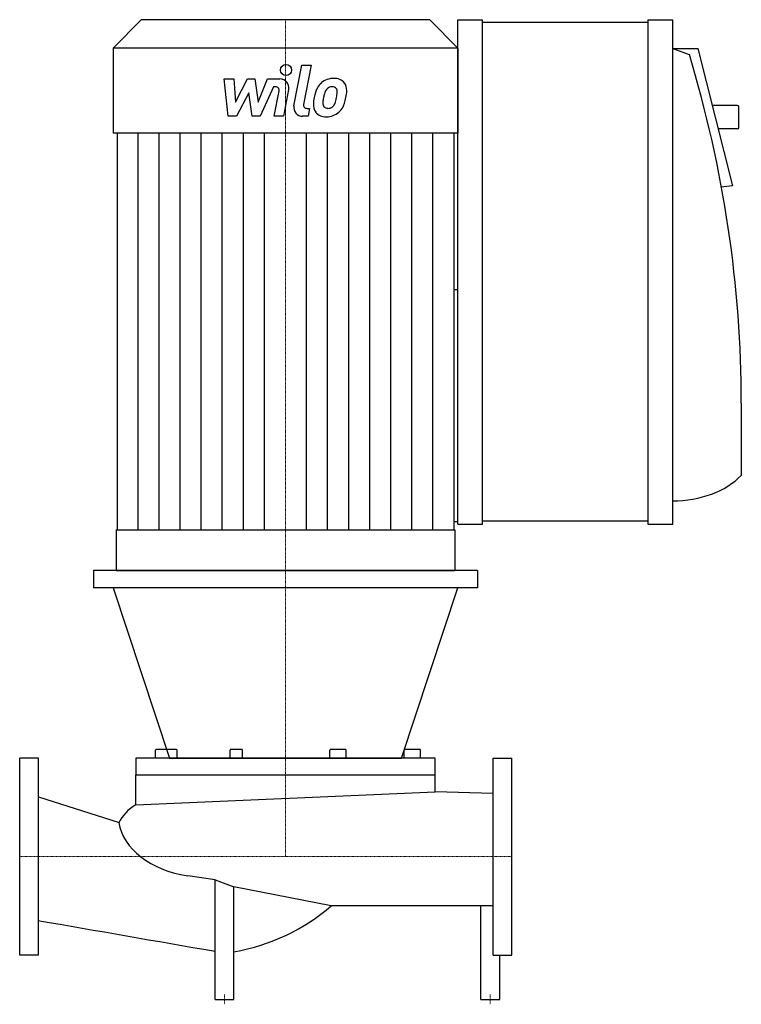
# Model space of a CAD drawing. Extents: x 0 to 733, y -150 to 850.
import ezdxf

# ---------------------------------------------------------------- set-up
doc = ezdxf.new("R2010")
doc.units = 0
doc.linetypes.add('DASHDOT', pattern=[1, 0.5, -0.25, 0, -0.25])
doc.layers.get('0').update_dxf_attribs({"color": 124})
doc.layers.add('CP_AXIS', color=143, linetype='DASHDOT', lineweight=18)
doc.layers.add('CP_DETAL', color=33, linetype='Continuous')

msp = doc.modelspace()

# ---------------------------------------------------------------- linework, layer by layer
for p, q in [((123.4, 850), (95, 821.1)), ((416.6, 850), (123.4, 850)), ((416.6, 850), (445, 821.1)), ((445, 337.8), (445, 850)), ((445, 850), (470.2, 850)), ((470.2, 337.8), (470.2, 850)), ((638.2, 850), (638.2, 337.8)), ((638.2, 850), (663.4, 850)), ((663.4, 337.8), (663.4, 850)), ((638.2, 847.1), (470.2, 847.1)), ((445, 821.1), (95, 821.1)), ((95, 821.1), (95, 734.6)), ((445, 821.1), (445, 734.6)), ((663.4, 820.6), (680.2, 814.7)), ((663.4, 820.6), (688.9, 820.6)), ((688.9, 820.6), (723.9, 681.4)), ((728.9, 762.8), (703.4, 762.8)), ((730.6, 740.4), (730.6, 761.6)), ((445, 734.6), (95, 734.6)), ((98.9, 734.6), (98.9, 331.9)), ((441.1, 734.6), (441.1, 331.9)), ((728.9, 739.2), (709.4, 739.2)), ((723.9, 681.4), (712.2, 680)), ((445, 575.6), (441.1, 575.6)), ((733, 460.4), (733, 387.2)), ((445, 340.1), (441.1, 340.1)), ((638.2, 340.7), (470.2, 340.7)), ((97.9, 331.9), (97.9, 290.7)), ((97.9, 331.9), (442.1, 331.9)), ((442.1, 331.9), (442.1, 290.7)), ((445, 337.8), (470.2, 337.8)), ((638.2, 337.8), (663.4, 337.8)), ((465, 290.7), (75, 290.7)), ((75, 290.7), (75, 273)), ((97.9, 290.7), (442.1, 290.7)), ((465, 290.7), (465, 273)), ((465, 273), (75, 273)), ((95, 273), (152.2, 100)), ((387.8, 100), (445, 273)), ((0, -100), (0, 100)), ((19, 100), (0, 100)), ((19, -100), (19, 100)), ((118, 100), (118, 83.2)), ((422, 100), (118, 100)), ((138, 100), (138, 108)), ((158.5, 108.9), (139.4, 108.9)), ((152.2, 100), (387.8, 100)), ((159.8, 100), (159.8, 108)), ((213.8, 100), (213.8, 108)), ((225.2, 108.9), (214.3, 108.9)), ((226.2, 100), (226.2, 108)), ((315.2, 100), (315.2, 108)), ((330.5, 108.9), (316.2, 108.9)), ((331.5, 100), (331.5, 108)), ((390.7, 100), (390.7, 108)), ((406, 108.9), (391.7, 108.9)), ((407, 100), (407, 108)), ((422, 83.2), (422, 100)), ((481, -100), (481, 100)), ((481, 100), (500, 100)), ((500, -100), (500, 100)), ((118, 83.2), (422, 83.2)), ((118, 52.6), (118, 83.2)), ((422, 65.9), (422, 83.2)), ((19, 60.6), (100.9, 34.5)), ((118, 52.6), (422, 65.9)), ((481, 64), (422, 65.9)), ((198.4, -23.6), (170.8, -19.6)), ((198.4, -145), (198.4, -23.6)), ((198.4, -23.6), (217.6, -30.8)), ((217.6, -145), (217.6, -30.8)), ((316.4, -50), (217.6, -30.8)), ((481, -50), (316.4, -50)), ((468.4, -145), (468.4, -50)), ((487.6, -145), (487.6, -100)), ((19, -100), (0, -100)), ((481, -100), (500, -100)), ((198.4, -145), (217.6, -145)), ((468.4, -145), (487.6, -145))]:
    msp.add_line(p, q)
for centre, major_axis, ratio, start_param, end_param in [((-1714.7, 460.4), (-2447.7, 0), 0.70085, -3.14159, -2.93356), ((728.9, 761.6), (-1.68, 0), 0.70085, -3.14159, -1.5708), ((728.9, 740.4), (-1.68, 0), 0.70085, 1.5708, 3.14159), ((663.4, 420.2), (-84, 0), 0.70085, 1.5708, 2.54673), ((139.4, 108), (-1.34, 0), 0.6642, -1.5708, 0), ((158.5, 108), (-1.34, 0), 0.6642, -3.14159, -1.5708), ((214.3, 108), (0, 0.89), 0.57526, 0, 1.5708), ((225.2, 108), (-0.975, 0), 0.91296, -3.14159, -1.5708), ((316.2, 108), (-1, 0), 0.88564, -1.5708, 0), ((330.5, 108), (-1, 0), 0.88564, -3.14159, -1.5708), ((391.7, 108), (-1, 0), 0.88564, -1.5708, 0), ((406, 108), (-1, 0), 0.88564, -3.14159, -1.5708), ((144.9, 21.1), (-47, 0), 0.819, -0.9601, -0.35468), ((190.3, 40.8), (-89.9, 0), 0.68791, 0.10223, 1.35193), ((178.6, 70), (-194.5, 0), 0.87468, 1.77285, 2.35859), ((23938.3, 75243.4), (-104379.4, 0), 0.74121, 1.33958, 1.34135)]:
    msp.add_ellipse(centre, major_axis=major_axis, ratio=ratio, start_param=start_param, end_param=end_param)
at = {"layer": 'CP_AXIS'}
for p, q in [((270, 290.7), (270, 850)), ((270, 290.7), (270, 100)), ((270, 100), (270, 0)), ((500, 0), (0, 0)), ((208, -140), (208, -150)), ((478, -140), (478, -150))]:
    msp.add_line(p, q, dxfattribs=at)
at = {"layer": 'CP_DETAL'}
for p, q in [((278.6, 762.6), (286.6, 803.9)), ((286.6, 803.9), (296.1, 803.9)), ((296.1, 803.9), (288.3, 763.9)), ((207.8, 789.9), (217.5, 789.9)), ((211.8, 751.9), (207.8, 789.9)), ((217.5, 789.9), (219.1, 766.4)), ((219.1, 766.4), (231.4, 789.9)), ((231.4, 789.9), (238.8, 789.9)), ((238.8, 789.9), (242.1, 766.4)), ((242.1, 766.4), (251.6, 789.9)), ((257.9, 781.9), (244.3, 751.9)), ((251.6, 789.9), (264.3, 790)), ((260.1, 781.9), (257.9, 781.9)), ((232.7, 775.8), (220.1, 751.9)), ((236, 751.9), (232.7, 775.8)), ((258.5, 751.9), (263.5, 777.9)), ((273.2, 779.2), (268, 751.9)), ((220.1, 751.9), (211.8, 751.9)), ((244.3, 751.9), (236, 751.9)), ((268, 751.9), (258.5, 751.9)), ((293, 751.9), (287.4, 751.9)), ((291.6, 759.9), (294.5, 759.9)), ((294.5, 759.9), (293, 751.9)), ((120.3, 331.9), (120.3, 734.6)), ((141.7, 331.9), (141.7, 734.6)), ((163.1, 331.9), (163.1, 734.6)), ((184.5, 331.9), (184.5, 734.6)), ((205.8, 331.9), (205.8, 734.5)), ((227.2, 331.9), (227.2, 734.5)), ((248.6, 331.9), (248.6, 734.5)), ((291.4, 331.9), (291.4, 734.5)), ((312.8, 331.9), (312.8, 734.5)), ((334.2, 331.9), (334.2, 734.5)), ((355.5, 331.9), (355.5, 734.6)), ((376.9, 331.9), (376.9, 734.6)), ((398.3, 331.9), (398.3, 734.6)), ((419.7, 331.9), (419.7, 734.6))]:
    msp.add_line(p, q, dxfattribs=at)
msp.add_circle((270.6, 798.9), 5.64, dxfattribs=at)
for centre, radius, start, end in [((318.8, 771.5), 18.9, 89.3287, 131.1984), ((319.9, 777.3), 13.1, 39.8625, 93.7877), ((260.1, 778.5), 3.38, 349.1282, 90.0361), ((264.4, 780.9), 9.02, 349.1463, 90.1097), ((332.1, 765.8), 33.3, 153.1115, 171.0742), ((317.9, 772.2), 17.7, 130.4936, 150.8647), ((319.5, 772.6), 10.2, 132.3225, 168.5446), ((317.2, 774.8), 6.99, 88.6944, 130.5967), ((317.5, 775.4), 6.38, 69.364, 91.2833), ((318.2, 777.5), 4.19, 38.8919, 68.6227), ((316.9, 776.8), 5.68, 358.4755, 35.933), ((320.7, 778.8), 11.5, 357.2175, 36.9176), ((343.4, 761.8), 45.2, 168.3333, 176.5259), ((340.7, 764), 32.8, 167.8511, 176.8316), ((359.5, 761.2), 51.7, 165.0104, 169.1866), ((293.8, 775.9), 28.6, 336.5302, 350.0633), ((286.3, 777.6), 36.2, 349.3761, 358.4794), ((276.5, 781.5), 55.9, 343.0634, 349.1605), ((294, 779), 38.3, 347.7846, 358.7587), ((287.4, 760.9), 9.02, 169.0042, 270), ((291.6, 763.3), 3.38, 169.0041, 270), ((310.1, 763.2), 11.8, 173.443, 216.7902), ((313.9, 765.1), 5.95, 173.0647, 215.6723), ((312.7, 764.8), 4.79, 220.254, 274.7357), ((311.9, 776.7), 16.8, 274.1845, 282.2301), ((313.4, 767), 6.99, 287.2372, 310.2783), ((312.2, 768.1), 8.58, 311.1381, 334.8162), ((311.8, 770.3), 18.9, 311.0023, 344.0583), ((310.5, 764.2), 12.8, 219.1176, 274.2411), ((311.6, 770.8), 19.4, 269.6738, 310.639)]:
    msp.add_arc(centre, radius, start, end, dxfattribs=at)

doc.saveas('drawing.dxf')
